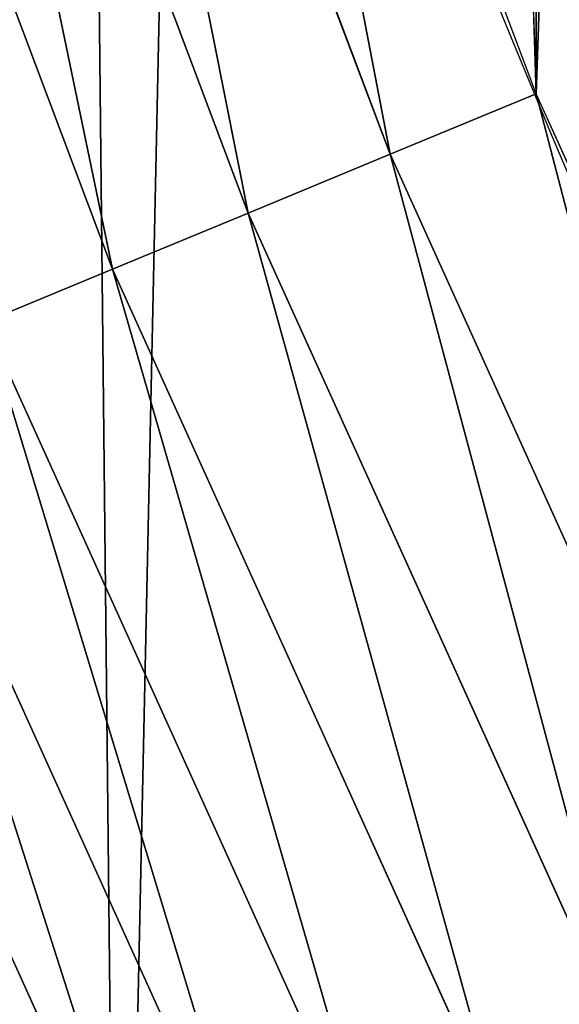
# Model space of a CAD drawing. Extents: x -13 to 1784, y -10 to 639.
# Drawn here: x 26 to 34, y 137 to 152 of the extents above; entities that cross this region are included whole.
import ezdxf

# ---------------------------------------------------------------- set-up
doc = ezdxf.new("R2010")
doc.units = 0
doc.header["$LTSCALE"] = 25.4
doc.layers.get('0').update_dxf_attribs({"color": 13, "linetype": 'CONTINUOUS'})

msp = doc.modelspace()

# ---------------------------------------------------------------- linework, layer by layer
at = {"color": 0}
for p, q in [((31.34582297242861, 150.2949820600024, 459.6180095148613), (26.39149735729161, 163.4583094566712, 459.6180095148613)), ((31.34582297242861, 150.2949820600024, 459.6180095148613), (26.39149735729161, 163.4583094566712, 459.6180095148613)), ((24.177030188222, 162.7065991450166, 458.9347795960336), (29.18526135421221, 149.400048135393, 458.9347795960336)), ((24.177030188222, 162.7065991450166, 458.9347795960336), (29.18526135421221, 149.400048135393, 458.9347795960336)), ((22.06226868635327, 161.9887343467265, 457.9612932452021), (27.12197832322293, 148.5454083209425, 457.9612932452021)), ((22.06226868635327, 161.9887343467265, 457.9612932452021), (27.12197832322293, 148.5454083209425, 457.9612932452021)), ((31.34582297242861, 150.2949820600024, 459.6180095148613), (33.56893189455023, 151.2158239261783, 459.9999999999999)), ((31.34582297242861, 150.2949820600024, 459.6180095148613), (33.56893189455023, 151.2158239261783, 459.9999999999999)), ((29.18526135421221, 149.400048135393, 458.9347795960336), (31.34582297242861, 150.2949820600024, 459.6180095148613)), ((29.18526135421221, 149.400048135393, 458.9347795960336), (31.34582297242861, 150.2949820600024, 459.6180095148613)), ((37.15046379892493, 137.483866756186, 459.6180095148613), (31.34582297242861, 150.2949820600024, 459.6180095148613)), ((37.15046379892493, 137.483866756186, 459.6180095148613), (31.34582297242861, 150.2949820600024, 459.6180095148613)), ((27.12197832322293, 148.5454083209425, 457.9612932452021), (29.18526135421221, 149.400048135393, 458.9347795960336)), ((27.12197832322293, 148.5454083209425, 457.9612932452021), (29.18526135421221, 149.400048135393, 458.9347795960336)), ((29.18526135421221, 149.400048135393, 458.9347795960336), (35.05305958810355, 136.4495414630804, 458.9347795960336)), ((29.18526135421221, 149.400048135393, 458.9347795960336), (35.05305958810355, 136.4495414630804, 458.9347795960336)), ((25.18914139801416, 147.7448010526643, 456.7131993704971), (27.12197832322293, 148.5454083209425, 457.9612932452021)), ((25.18914139801416, 147.7448010526643, 456.7131993704971), (27.12197832322293, 148.5454083209425, 457.9612932452021)), ((27.12197832322293, 148.5454083209425, 457.9612932452021), (33.05009032269341, 135.461786331362, 457.9612932452021)), ((27.12197832322293, 148.5454083209425, 457.9612932452021), (33.05009032269341, 135.461786331362, 457.9612932452021)), ((25.18914139801416, 147.7448010526643, 456.7131993704971), (31.17375397033928, 134.5364796415014, 456.7131993704971)), ((25.18914139801416, 147.7448010526643, 456.7131993704971), (31.17375397033928, 134.5364796415014, 456.7131993704971)), ((23.41782116057257, 147.011096187009, 455.2105612284469), (29.45421285963954, 133.6884958078873, 455.2105612284469)), ((23.41782116057257, 147.011096187009, 455.2105612284469), (29.45421285963954, 133.6884958078873, 455.2105612284469)), ((21.83649179303173, 146.3560881163945, 453.4775339047579), (27.91910881714858, 132.9314662708503, 453.4775339047579)), ((21.83649179303173, 146.3560881163945, 453.4775339047579), (27.91910881714858, 132.9314662708503, 453.4775339047579))]:
    msp.add_line(p, q, dxfattribs=at)
at = {"color": 154}
msp.add_arc((229.9176880057488, 232.5461416625299), 229.9083898386199, 120.0000000000004, 299.9999999999993, dxfattribs=at)
msp.add_arc((229.9176880057488, 232.5461416625299), 229.9083898386199, 120.0000000000004, 299.9999999999993, dxfattribs=at)
msp.add_arc((229.9176880057488, 232.5461416625299), 229.9083898386199, 120.0000000000004, 299.9999999999993, dxfattribs=at)
msp.add_arc((229.9176880057488, 232.5461416625299), 229.9083898386199, 120.0000000000004, 299.9999999999993, dxfattribs=at)
msp.add_arc((229.9176880057488, 232.5461416625299), 229.9083898386199, 120.0000000000004, 299.9999999999993, dxfattribs=at)
msp.add_arc((229.9176880057488, 232.5461416625299), 229.9083898386199, 120.0000000000004, 299.9999999999993, dxfattribs=at)
msp.add_arc((229.9176880057488, 232.5461416625299), 229.9083898386199, 120.0000000000004, 299.9999999999993, dxfattribs=at)
msp.add_arc((229.9176880057488, 232.5461416625299), 229.9083898386199, 120.0000000000004, 299.9999999999993, dxfattribs=at)
msp.add_arc((229.9176880057488, 232.5461416625299), 229.9083898386199, 120.0000000000004, 299.9999999999993, dxfattribs=at)
msp.add_arc((229.9176880057488, 232.5461416625299), 229.9083898386199, 120.0000000000004, 299.9999999999993, dxfattribs=at)
msp.add_arc((229.9176880057488, 232.5461416625299), 229.9083898386199, 120.0000000000004, 299.9999999999993, dxfattribs=at)
msp.add_arc((229.9176880057488, 232.5461416625299), 229.9083898386199, 120.0000000000004, 299.9999999999993, dxfattribs=at)
msp.add_arc((229.9176880057488, 232.5461416625299), 229.9083898386199, 120.0000000000004, 299.9999999999993, dxfattribs=at)
msp.add_arc((229.9176880057488, 232.5461416625299), 229.9083898386199, 120.0000000000004, 299.9999999999993, dxfattribs=at)
msp.add_arc((229.9176880057488, 232.5461416625299), 229.9083898386199, 120.0000000000004, 299.9999999999993, dxfattribs=at)
msp.add_arc((229.9176880057488, 232.5461416625299), 229.9083898386199, 120.0000000000004, 299.9999999999993, dxfattribs=at)
msp.add_arc((229.9176880057488, 232.5461416625299), 229.9083898386199, 120.0000000000004, 299.9999999999993, dxfattribs=at)
msp.add_arc((229.9176880057488, 232.5461416625299), 229.9083898386199, 120.0000000000004, 299.9999999999993, dxfattribs=at)
msp.add_arc((229.9176880057488, 232.5461416625299), 229.9083898386199, 120.0000000000004, 299.9999999999993, dxfattribs=at)
msp.add_arc((229.9176880057488, 232.5461416625299), 229.9083898386199, 120.0000000000004, 299.9999999999993, dxfattribs=at)
msp.add_arc((229.9176880057488, 232.5461416625299), 229.9083898386199, 120.0000000000004, 299.9999999999993, dxfattribs=at)
msp.add_arc((229.9176880057488, 232.5461416625299), 229.9083898386199, 120.0000000000004, 299.9999999999993, dxfattribs=at)
msp.add_arc((229.9176880057488, 232.5461416625299), 229.9083898386199, 120.0000000000004, 299.9999999999993, dxfattribs=at)
msp.add_arc((229.9176880057488, 232.5461416625299), 229.9083898386199, 120.0000000000004, 299.9999999999993, dxfattribs=at)
msp.add_arc((229.9176880057488, 232.5461416625299), 229.9083898386199, 120.0000000000004, 299.9999999999993, dxfattribs=at)
msp.add_arc((229.9176880057488, 232.5461416625299), 229.9083898386199, 120.0000000000004, 299.9999999999993, dxfattribs=at)
msp.add_arc((229.9176880057488, 232.5461416625299), 229.9083898386199, 120.0000000000004, 299.9999999999993, dxfattribs=at)
msp.add_arc((229.9176880057488, 232.5461416625299), 229.9083898386199, 120.0000000000004, 299.9999999999993, dxfattribs=at)
msp.add_arc((229.9176880057488, 232.5461416625299), 229.9083898386199, 120.0000000000004, 299.9999999999993, dxfattribs=at)
msp.add_arc((229.9176880057488, 232.5461416625299), 229.9083898386199, 120.0000000000004, 299.9999999999993, dxfattribs=at)
msp.add_arc((229.9176880057488, 232.5461416625299), 229.9083898386199, 120.0000000000004, 299.9999999999993, dxfattribs=at)
msp.add_arc((229.9176880057488, 232.5461416625299), 229.9083898386199, 120.0000000000004, 299.9999999999993, dxfattribs=at)
msp.add_arc((229.9176880057488, 232.5461416625299), 229.9083898386199, 120.0000000000004, 299.9999999999993, dxfattribs=at)
msp.add_arc((229.9176880057488, 232.5461416625299), 229.9083898386199, 120.0000000000004, 299.9999999999993, dxfattribs=at)
msp.add_arc((229.9176880057488, 232.5461416625299), 229.9083898386199, 120.0000000000004, 299.9999999999993, dxfattribs=at)
msp.add_arc((229.9176880057488, 232.5461416625299), 229.9083898386199, 120.0000000000004, 299.9999999999993, dxfattribs=at)
msp.add_arc((229.9176880057488, 232.5461416625299), 229.9083898386199, 120.0000000000004, 299.9999999999993, dxfattribs=at)
msp.add_arc((229.9176880057488, 232.5461416625299), 229.9083898386199, 120.0000000000004, 299.9999999999993, dxfattribs=at)
msp.add_arc((229.9176880057488, 232.5461416625299), 229.9083898386199, 120.0000000000004, 299.9999999999993, dxfattribs=at)
msp.add_arc((229.9176880057488, 232.5461416625299), 229.9083898386199, 120.0000000000004, 299.9999999999993, dxfattribs=at)
msp.add_arc((229.9176880057488, 232.5461416625299), 229.9083898386199, 120.0000000000004, 299.9999999999993, dxfattribs=at)
msp.add_arc((229.9176880057488, 232.5461416625299), 229.9083898386199, 120.0000000000004, 299.9999999999993, dxfattribs=at)
msp.add_arc((229.9176880057488, 232.5461416625299), 229.9083898386199, 120.0000000000004, 299.9999999999993, dxfattribs=at)
msp.add_arc((229.9176880057488, 232.5461416625299), 229.9083898386199, 120.0000000000004, 299.9999999999993, dxfattribs=at)
msp.add_arc((229.9176880057488, 232.5461416625299), 229.9083898386199, 120.0000000000004, 299.9999999999993, dxfattribs=at)
msp.add_arc((229.9176880057488, 232.5461416625299), 229.9083898386199, 120.0000000000004, 299.9999999999993, dxfattribs=at)
msp.add_arc((229.9176880057488, 232.5461416625299), 229.9083898386199, 120.0000000000004, 299.9999999999993, dxfattribs=at)
msp.add_arc((229.9176880057488, 232.5461416625299), 229.9083898386199, 120.0000000000004, 299.9999999999993, dxfattribs=at)
msp.add_arc((229.9176880057488, 232.5461416625299), 229.9083898386199, 120.0000000000004, 299.9999999999993, dxfattribs=at)
at = {"color": 0}
msp.add_arc((229.9176880057488, 232.5461416625299), 229.9083898386199, 120.0000000000004, 299.9999999999993, dxfattribs=at)
at = {"color": 9, "extrusion": (0, 0, -1)}
msp.add_arc((-229.9176880057488, 232.5461416625299, -459.9999999999999), 212.5263621518811, 240.0000000000007, 59.99999999999962, dxfattribs=at)
msp.add_arc((-229.9176880057488, 232.5461416625299, -459.9999999999999), 212.5263621518811, 240.0000000000007, 59.99999999999962, dxfattribs=at)
msp.add_arc((-229.9176880057488, 232.5461416625299, -459.9999999999999), 212.5263621518811, 240.0000000000007, 59.99999999999962, dxfattribs=at)
msp.add_arc((-229.9176880057488, 232.5461416625299, -459.9999999999999), 212.5263621518811, 240.0000000000007, 59.99999999999962, dxfattribs=at)
msp.add_arc((-229.9176880057488, 232.5461416625299, -459.9999999999999), 212.5263621518811, 240.0000000000007, 59.99999999999962, dxfattribs=at)
msp.add_arc((-229.9176880057488, 232.5461416625299, -459.9999999999999), 212.5263621518811, 240.0000000000007, 59.99999999999962, dxfattribs=at)
msp.add_arc((-229.9176880057488, 232.5461416625299, -459.9999999999999), 212.5263621518811, 240.0000000000007, 59.99999999999962, dxfattribs=at)
msp.add_arc((-229.9176880057488, 232.5461416625299, -459.9999999999999), 212.5263621518811, 240.0000000000007, 59.99999999999962, dxfattribs=at)
msp.add_arc((-229.9176880057488, 232.5461416625299, -459.9999999999999), 212.5263621518811, 240.0000000000007, 59.99999999999962, dxfattribs=at)
msp.add_arc((-229.9176880057488, 232.5461416625299, -459.9999999999999), 212.5263621518811, 240.0000000000007, 59.99999999999962, dxfattribs=at)
msp.add_arc((-229.9176880057488, 232.5461416625299, -459.9999999999999), 212.5263621518811, 240.0000000000007, 59.99999999999962, dxfattribs=at)
msp.add_arc((-229.9176880057488, 232.5461416625299, -459.9999999999999), 212.5263621518811, 240.0000000000007, 59.99999999999962, dxfattribs=at)
msp.add_arc((-229.9176880057488, 232.5461416625299, -459.9999999999999), 212.5263621518811, 240.0000000000007, 59.99999999999962, dxfattribs=at)
msp.add_arc((-229.9176880057488, 232.5461416625299, -459.9999999999999), 212.5263621518811, 240.0000000000007, 59.99999999999962, dxfattribs=at)
msp.add_arc((-229.9176880057488, 232.5461416625299, -459.9999999999999), 212.5263621518811, 240.0000000000007, 59.99999999999962, dxfattribs=at)
msp.add_arc((-229.9176880057488, 232.5461416625299, -459.9999999999999), 212.5263621518811, 240.0000000000007, 59.99999999999962, dxfattribs=at)
msp.add_arc((-229.9176880057488, 232.5461416625299, -459.9999999999999), 212.5263621518811, 240.0000000000007, 59.99999999999962, dxfattribs=at)
msp.add_arc((-229.9176880057488, 232.5461416625299, -459.9999999999999), 212.5263621518811, 240.0000000000007, 59.99999999999962, dxfattribs=at)
msp.add_arc((-229.9176880057488, 232.5461416625299, -459.9999999999999), 212.5263621518811, 240.0000000000007, 59.99999999999962, dxfattribs=at)
msp.add_arc((-229.9176880057488, 232.5461416625299, -459.9999999999999), 212.5263621518811, 240.0000000000007, 59.99999999999962, dxfattribs=at)
msp.add_arc((-229.9176880057488, 232.5461416625299, -459.9999999999999), 212.5263621518811, 240.0000000000007, 59.99999999999962, dxfattribs=at)
msp.add_arc((-229.9176880057488, 232.5461416625299, -459.9999999999999), 212.5263621518811, 240.0000000000007, 59.99999999999962, dxfattribs=at)
msp.add_arc((-229.9176880057488, 232.5461416625299, -459.9999999999999), 212.5263621518811, 240.0000000000007, 59.99999999999962, dxfattribs=at)
msp.add_arc((-229.9176880057488, 232.5461416625299, -459.9999999999999), 212.5263621518811, 240.0000000000007, 59.99999999999962, dxfattribs=at)
msp.add_arc((-229.9176880057488, 232.5461416625299, -459.9999999999999), 212.5263621518811, 240.0000000000007, 59.99999999999962, dxfattribs=at)
msp.add_arc((-229.9176880057488, 232.5461416625299, -459.9999999999999), 212.5263621518811, 240.0000000000007, 59.99999999999962, dxfattribs=at)
msp.add_arc((-229.9176880057488, 232.5461416625299, -459.9999999999999), 212.5263621518811, 240.0000000000007, 59.99999999999962, dxfattribs=at)
msp.add_arc((-229.9176880057488, 232.5461416625299, -459.9999999999999), 212.5263621518811, 240.0000000000007, 59.99999999999962, dxfattribs=at)
msp.add_arc((-229.9176880057488, 232.5461416625299, -459.9999999999999), 212.5263621518811, 240.0000000000007, 59.99999999999962, dxfattribs=at)
msp.add_arc((-229.9176880057488, 232.5461416625299, -459.9999999999999), 212.5263621518811, 240.0000000000007, 59.99999999999962, dxfattribs=at)
msp.add_arc((-229.9176880057488, 232.5461416625299, -459.9999999999999), 212.5263621518811, 240.0000000000007, 59.99999999999962, dxfattribs=at)
msp.add_arc((-229.9176880057488, 232.5461416625299, -459.9999999999999), 212.5263621518811, 240.0000000000007, 59.99999999999962, dxfattribs=at)
msp.add_arc((-229.9176880057488, 232.5461416625299, -459.9999999999999), 212.5263621518811, 240.0000000000007, 59.99999999999962, dxfattribs=at)
msp.add_arc((-229.9176880057488, 232.5461416625299, -459.9999999999999), 212.5263621518811, 240.0000000000007, 59.99999999999962, dxfattribs=at)
msp.add_arc((-229.9176880057488, 232.5461416625299, -459.9999999999999), 212.5263621518811, 240.0000000000007, 59.99999999999962, dxfattribs=at)
msp.add_arc((-229.9176880057488, 232.5461416625299, -459.9999999999999), 212.5263621518811, 240.0000000000007, 59.99999999999962, dxfattribs=at)
msp.add_arc((-229.9176880057488, 232.5461416625299, -459.9999999999999), 212.5263621518811, 240.0000000000007, 59.99999999999962, dxfattribs=at)
msp.add_arc((-229.9176880057488, 232.5461416625299, -459.9999999999999), 212.5263621518811, 240.0000000000007, 59.99999999999962, dxfattribs=at)
msp.add_arc((-229.9176880057488, 232.5461416625299, -459.9999999999999), 212.5263621518811, 240.0000000000007, 59.99999999999962, dxfattribs=at)
msp.add_arc((-229.9176880057488, 232.5461416625299, -459.9999999999999), 212.5263621518811, 240.0000000000007, 59.99999999999962, dxfattribs=at)
msp.add_arc((-229.9176880057488, 232.5461416625299, -459.9999999999999), 212.5263621518811, 240.0000000000007, 59.99999999999962, dxfattribs=at)
msp.add_arc((-229.9176880057488, 232.5461416625299, -459.9999999999999), 212.5263621518811, 240.0000000000007, 59.99999999999962, dxfattribs=at)
msp.add_arc((-229.9176880057488, 232.5461416625299, -459.9999999999999), 212.5263621518811, 240.0000000000007, 59.99999999999962, dxfattribs=at)
msp.add_arc((-229.9176880057488, 232.5461416625299, -459.9999999999999), 212.5263621518811, 240.0000000000007, 59.99999999999962, dxfattribs=at)
msp.add_arc((-229.9176880057488, 232.5461416625299, -459.9999999999999), 212.5263621518811, 240.0000000000007, 59.99999999999962, dxfattribs=at)
msp.add_arc((-229.9176880057488, 232.5461416625299, -459.9999999999999), 212.5263621518811, 240.0000000000007, 59.99999999999962, dxfattribs=at)
msp.add_arc((-229.9176880057488, 232.5461416625299, -459.9999999999999), 212.5263621518811, 240.0000000000007, 59.99999999999962, dxfattribs=at)
msp.add_arc((-229.9176880057488, 232.5461416625299, -459.9999999999999), 212.5263621518811, 240.0000000000007, 59.99999999999962, dxfattribs=at)
at = {"color": 0, "extrusion": (0, 0, -1)}
msp.add_arc((-229.9176880057488, 232.5461416625299, -459.9999999999999), 212.5263621518811, 240.0000000000007, 59.99999999999962, dxfattribs=at)

# ---------------------------------------------------------------- meshes
at = {"color": 0}
mesh = msp.add_polyface(dxfattribs=at)
corners = [(0.8488458929074909, 252.1760497435496), (0.2192809906519073, 222.7222151098075), (0.06179986763405623, 237.4592268871993), (1.32064213824724, 208.0255719538462), (2.577184925537471, 266.812209096993), (3.361357581227082, 193.4296890784639), (5.239714849707661, 281.3075618292995), (6.333041582099588, 178.9945440972019), (8.825494758851221, 295.6025434268493), (10.22348285388413, 164.7794541171179), (13.31978991417304, 309.6384127439935), (15.01669473889772, 150.8428319920668), (18.70413229285487, 323.3574933830238), (20.692980901363, 137.2419462917563), (24.95639647712783, 336.7034106988604), (27.22901626387898, 124.0326859729101), (32.05089057235108, 349.6213234545629), (34.59794285516558, 111.2693307195562), (39.95846178052314, 362.0581491757342), (42.76948017522891, 99.00432789616114), (48.6466161953804, 373.9627822777953), (51.71004962443507, 87.28807703016128), (58.07965232683006, 385.2863040697941), (61.38291248516573, 76.16872270949291), (68.2188078060273, 395.982183771799), (71.74832088910803, 65.69195674615376), (79.02241866826616, 406.0064697198561), (82.76368114975651, 55.90083041874635), (90.4460905591455, 415.3179699728017), (94.38372878900955, 46.83557756554028), (102.442881160499, 423.8784215787867), (106.5607145386283, 38.53344925499974), (114.9634930864375, 431.65264780595), (119.2446005522118, 31.02856071315376), (118.0853214039115, 433.6328301103885), (120.1946856611339, 434.8317445993059), (132.3832660214436, 24.3517511368142), (149.7899135378131, 451.3325429351501), (145.9227213516766, 18.53045696870157), (159.8073300167555, 13.58859915521615), (179.4616278111397, 467.0434334784576), (173.9800371814358, 9.54648485013873), (188.3826041519429, 6.420723968180019), (209.4666534483531, 482.1079993896208), (202.9558476912519, 4.224160931277498), (217.6398832157104, 2.965821888110969), (239.7909139622436, 496.5191733135868), (232.3743708736301, 2.650877623721396), (247.0987634946906, 3.280622311646951), (270.420183100514, 510.2701944260884), (261.7525553912386, 4.85246819588493), (276.2755309891408, 7.359956224536876), (301.3400915198356, 523.3546116054036), (290.6080122664965, 10.79278259143923), (304.6911039834322, 15.13684107671099), (332.5361335270399, 535.766286458809), (318.466935695269, 20.3742810122384), (331.8788995545952, 26.48358063389918), (344.8718829250558, 33.43963551910766), (363.9936738842715, 547.4993962023393), (347.2104516793928, 34.78592925938375), (350.2803925024901, 36.54162654008128), (351.9860419645989, 37.51047738755258), (475.2452301043863, 97.4691432717601), (395.6979546750258, 558.5484363924489), (427.6341022274983, 568.9082235084165), (459.787134092496, 578.573897384039), (492.1419660722088, 587.5409234878052), (610.4196389497, 142.9810795272781), (524.6834192968203, 595.8050950501631), (557.3962273454348, 603.362535037091), (590.2650434081688, 610.2096979689437), (623.2744474859098, 616.3433715838039), (750.3365148953612, 170.4516870643093), (656.4089536244243, 621.7606783444509), (689.6530171793448, 626.4590767883252), (722.9910421088435, 630.4363627198077), (756.4073882902799, 633.6906702443387), (892.6420163709363, 179.4244627012097), (789.8863788575197, 636.2204726437378), (823.4123075556274, 638.0245830924384), (856.9694461091931, 639.1021552143136), (890.5420516011151, 639.4526834797172), (924.1143738581662, 639.0760034426278), (1034.901256791653, 169.745879759098), (957.6706628399717, 637.9722918178511), (991.1951760280027, 636.142066398041), (1024.672185810924, 633.5861858108692), (1058.085986863042, 630.3058491161371), (1174.680141112195, 141.5815414755305), (1091.420903512266, 626.3025952432941), (1124.661297094158, 621.5783022694629), (1157.791573288574, 616.13518653833), (1190.796189435639, 609.9758016204318), (1309.627121243381, 95.39962183287952), (1223.659661827274, 603.1030371151119), (1256.366572971288, 595.5201172949786), (1288.901578824265, 587.2305995932036), (1321.249415990027, 578.2383729346423), (1432.566397871389, 34.84058404494648), (1353.394908880266, 568.5476559113669), (1385.322976834002, 558.1629948035938), (1417.018641192459, 547.0892614468299), (1448.467032326194, 535.3316509463087), (1437.371728466465, 32.06907164514429), (1438.770750956428, 31.25530191119406), (1451.729744729603, 24.25071329064599), (1479.653396610861, 522.8956792397961), (1465.110898394015, 18.09080193043463), (1478.85922591901, 12.80088022763589), (1492.918232477781, 8.402685605211214), (1510.563103348842, 509.7871805098184), (1507.23014659673, 4.914291188273588), (1521.736157550847, 2.350031537741185), (1541.181651632936, 496.0123044466752), (1536.376657029588, 0.7204437465497278), (1551.091484080224, 0.03222414047830852), (1571.494677149392, 481.5775133633325), (1565.820172322079, 0.2882007615113054), (1580.502198415876, 1.48732174680614), (1601.487958916668, 466.4895791637558), (1595.077230767108, 3.624659651023478), (1609.485377441512, 6.691431694257247), (1631.145117568283, 450.7568047390723), (1623.667432273863, 10.67503585236128), (1637.565118158815, 15.55910264136964), (1660.092639962408, 434.5832602907832), (1651.121326524023, 21.32356238321704), (1664.280352001515, 27.94472767635186), (1670.158611787466, 428.3598596551847), (1676.988121333001, 35.39539073234869), (1682.642194384293, 420.5393771314217), (1689.192415568492, 43.64493517854856), (1694.599068086163, 411.9351367446214), (1700.843084645163, 52.6594618673001), (1705.980099534291, 402.5824951641378), (1711.892253464714, 62.40192817482939), (1716.738521629234, 392.5198844003595), (1722.294518622429, 72.8323002173262), (1726.830125706932, 381.7886538793388), (1732.007134979493, 83.90771735876035), (1736.213443201586, 370.4329005291281), (1740.990191311946, 95.58266833442818), (1744.849916048892, 358.4992875760447), (1749.20677431446, 107.8091782665012), (1752.704055129408, 346.0368527954653), (1756.623120285026, 120.5370058030906), (1759.743586100943, 333.0968070050864), (1763.208753867249, 133.7138495707381), (1765.939582020758, 319.7323236286921), (1768.936613280124, 147.2855630919782), (1771.266582212583, 305.9983201951492), (1773.783161520705, 161.1963772848288), (1775.702696889992, 291.9512326704998), (1777.728483082686, 175.3891296299114), (1779.229697106231, 277.648783550474), (1780.756365793505, 189.8054990635038), (1781.833089660877, 263.1497446663715), (1782.85436743362, 204.3862456313018), (1783.502176655489, 248.5136956790015), (1784.013866864275, 219.0714539180984), (1784.230099453595, 233.8007792530756)]
mesh.append_faces([[corners[k] for k in face] for face in [(0, 1, 2), (160, 159, 161)]], dxfattribs={"vtx0": -1, "color": 0})
mesh.append_faces([[corners[k] for k in face] for face in [(1, 0, 3), (3, 4, 5), (5, 6, 7), (7, 8, 9), (9, 10, 11), (11, 12, 13), (13, 14, 15), (15, 16, 17), (17, 18, 19), (19, 20, 21), (21, 22, 23), (23, 24, 25), (25, 26, 27), (27, 28, 29), (29, 30, 31), (31, 32, 33), (33, 35, 36), (36, 37, 38), (38, 37, 39), (39, 40, 41), (41, 40, 42), (42, 43, 44), (44, 43, 45), (45, 46, 47), (47, 46, 48), (48, 49, 50), (50, 49, 51), (51, 52, 53), (53, 52, 54), (54, 55, 56), (56, 55, 57), (57, 55, 58), (58, 59, 60), (60, 59, 61), (61, 59, 62), (62, 59, 63), (63, 67, 68), (68, 72, 73), (73, 77, 78), (78, 83, 84), (84, 88, 89), (89, 93, 94), (94, 98, 99), (99, 103, 104), (104, 103, 105), (105, 103, 106), (106, 107, 108), (108, 107, 109), (109, 107, 110), (110, 111, 112), (112, 111, 113), (113, 114, 115), (115, 114, 116), (116, 117, 118), (118, 117, 119), (119, 120, 121), (121, 120, 122), (122, 123, 124), (124, 123, 125), (125, 126, 127), (127, 126, 128), (128, 129, 130), (130, 131, 132), (132, 133, 134), (134, 135, 136), (136, 137, 138), (138, 139, 140), (140, 141, 142), (142, 143, 144), (144, 145, 146), (146, 147, 148), (148, 149, 150), (150, 151, 152), (152, 153, 154), (154, 155, 156), (156, 157, 158), (158, 159, 160)]], dxfattribs={"vtx0": -1, "vtx1": -1, "color": 0})
mesh.append_faces([[corners[k] for k in face] for face in [(3, 0, 4), (5, 4, 6), (7, 6, 8), (9, 8, 10), (11, 10, 12), (13, 12, 14), (15, 14, 16), (17, 16, 18), (19, 18, 20), (21, 20, 22), (23, 22, 24), (25, 24, 26), (27, 26, 28), (29, 28, 30), (31, 30, 32), (33, 32, 34), (33, 34, 35), (36, 35, 37), (39, 37, 40), (42, 40, 43), (45, 43, 46), (48, 46, 49), (51, 49, 52), (54, 52, 55), (58, 55, 59), (63, 59, 64), (63, 64, 65), (63, 65, 66), (63, 66, 67), (68, 67, 69), (68, 69, 70), (68, 70, 71), (68, 71, 72), (73, 72, 74), (73, 74, 75), (73, 75, 76), (73, 76, 77), (78, 77, 79), (78, 79, 80), (78, 80, 81), (78, 81, 82), (78, 82, 83), (84, 83, 85), (84, 85, 86), (84, 86, 87), (84, 87, 88), (89, 88, 90), (89, 90, 91), (89, 91, 92), (89, 92, 93), (94, 93, 95), (94, 95, 96), (94, 96, 97), (94, 97, 98), (99, 98, 100), (99, 100, 101), (99, 101, 102), (99, 102, 103), (106, 103, 107), (110, 107, 111), (113, 111, 114), (116, 114, 117), (119, 117, 120), (122, 120, 123), (125, 123, 126), (128, 126, 129), (130, 129, 131), (132, 131, 133), (134, 133, 135), (136, 135, 137), (138, 137, 139), (140, 139, 141), (142, 141, 143), (144, 143, 145), (146, 145, 147), (148, 147, 149), (150, 149, 151), (152, 151, 153), (154, 153, 155), (156, 155, 157), (158, 157, 159)]], dxfattribs={"vtx0": -1, "vtx2": -1, "color": 0})
mesh = msp.add_polyface(dxfattribs=at)
corners = [(17.84636110905719, 246.4460307911619, 459.9999999999999), (17.84636110905142, 218.6462525338946, 459.9999999999999), (17.39132585387192, 232.5461416625238, 459.9999999999999), (19.20951834380103, 204.8058848644644, 459.9999999999999), (19.20951834379525, 260.2863984605935, 459.9999999999999), (21.47496030953845, 274.0079780916522, 459.9999999999999), (21.474960309537, 191.0843052333986, 459.9999999999999), (24.63298603597989, 177.5402715512669, 459.9999999999999), (24.63298603597556, 287.5520117737914, 459.9999999999999), (28.67007237213942, 300.8605018754539, 459.9999999999999), (28.67007237213508, 164.2317814496001, 459.9999999999999), (33.56893189455023, 151.2158239261783, 459.9999999999999), (33.56893189454445, 313.8764593988743, 459.9999999999999), (39.30858693461424, 326.5441480156951, 459.9999999999999), (39.30858693462146, 138.5481353093672, 459.9999999999999), (45.86445940832856, 338.8093227384669, 459.9999999999999), (45.86445940833722, 126.2829605865853, 459.9999999999999), (53.2084760632488, 350.619462206061, 459.9999999999999), (53.20847606325458, 114.4728211190024, 459.9999999999999), (61.30918869260378, 361.9239935881344, 459.9999999999999), (55.45765198769422, 111.3340997515123, 459.9999999999999), (61.30918869260956, 103.168289736929, 459.9999999999999), (70.13190880126533, 372.6745091458112, 459.9999999999999), (70.13190880126677, 92.41777417924497, 459.9999999999999), (79.63885614724394, 382.8249735210312, 459.9999999999999), (79.63885614724828, 82.26730980402574, 459.9999999999999), (89.7893205224668, 392.3319208670026, 459.9999999999999), (89.78932052246246, 72.76036245805182, 459.9999999999999), (100.5398360801451, 63.93764234938991, 459.9999999999999), (100.5398360801407, 401.1546409756692, 459.9999999999999), (111.8443674622166, 409.2553536050198, 459.9999999999999), (111.8443674622224, 55.83692972003529, 459.9999999999999), (123.6506899652186, 416.6059814365481, 459.9999999999999), (123.6545069298133, 48.49291306510602, 459.9999999999999), (127.0011074850494, 418.7068516913898, 459.9999999999999), (135.9196816525793, 41.93704059140614, 459.9999999999999), (128.721677520954, 419.6847844207326, 459.9999999999999), (158.090067331393, 436.059109353449, 459.9999999999999), (148.5873702694005, 36.1973855513266, 459.9999999999999), (161.6033277928219, 31.29852602892482, 459.9999999999999), (187.4290378052158, 451.59381521916, 459.9999999999999), (174.9118178944891, 27.26143969276421, 459.9999999999999), (188.4558515766258, 24.10341396631807, 459.9999999999999), (217.0975818309323, 466.489444450329, 459.9999999999999), (202.1774312076852, 21.83797200057849, 459.9999999999999), (216.01779887711, 20.47481476583718, 459.9999999999999), (229.9176880057517, 20.01977951064902, 459.9999999999999), (247.0817807775175, 480.7390089464556, 459.9999999999999), (243.8175771343805, 20.47481476583862, 459.9999999999999), (257.6579448038169, 21.83797200057668, 459.9999999999999), (277.3675679283549, 494.3358237003393, 459.9999999999999), (271.3795244348747, 24.1034139663206, 459.9999999999999), (284.9235581170115, 27.26143969276529, 459.9999999999999), (307.9407350804588, 507.2735099342693, 459.9999999999999), (298.2320482186786, 31.2985260289259, 459.9999999999999), (311.2480057420972, 36.19738555132479, 459.9999999999999), (338.7869392100394, 519.545998092534, 459.9999999999999), (323.915694358914, 41.93704059140289, 459.9999999999999), (336.1808690816873, 48.49291306510746, 459.9999999999999), (338.5596368039448, 49.86236469084268, 459.9999999999999), (341.6732018989812, 51.64301066600346, 459.9999999999999), (369.8917092013572, 531.1475306888833, 459.9999999999999), (343.8834960207423, 52.89851209264519, 459.9999999999999), (468.6432712216563, 113.587129225, 459.9999999999999), (401.2404526357725, 542.0726650075686, 459.9999999999999), (432.8184626374382, 552.3162756567756, 459.9999999999999), (464.6109247729711, 561.873556973057, 459.9999999999999), (496.6029240013997, 570.7400252759318, 459.9999999999999), (605.9529329882465, 159.8179848060968, 459.9999999999999), (528.7794516714064, 578.9115209712994, 459.9999999999999), (561.1254125624155, 586.384210502874, 459.9999999999999), (593.6256319663534, 593.1545881506418, 459.9999999999999), (626.2648628066828, 599.2194776755538, 459.9999999999999), (748.1056793574244, 187.7275724053468, 459.9999999999999), (659.0277927913713, 604.576033809594, 459.9999999999999), (691.8990515964123, 609.2217435906092, 459.9999999999999), (724.8632180767222, 613.1544275412161, 459.9999999999999), (757.9048275007415, 616.3722406913248, 459.9999999999999), (892.6852214710738, 196.8437329165003, 459.9999999999999), (791.0083788054492, 618.873673443638, 459.9999999999999), (824.1583418686042, 620.6575522818597, 459.9999999999999), (857.3391647944369, 621.7230403212728, 459.9999999999999), (890.5352812096701, 622.0696377013288, 459.9999999999999), (923.7311175662783, 621.6971818201339, 459.9999999999999), (1037.217763278624, 187.0104863057242, 459.9999999999999), (956.9111004475963, 620.6058474107821, 459.9999999999999), (990.0596638744527, 618.7961464593103, 459.9999999999999), (1023.161256607705, 616.2689279645879, 459.9999999999999), (1056.200349443928, 613.0253775399515, 459.9999999999999), (1179.230312917751, 158.3960821488263, 459.9999999999999), (1089.161442500767, 609.0670168570244, 459.9999999999999), (1122.0290724885, 604.3957029318456, 459.9999999999999), (1154.787819964422, 599.0136272536337, 459.9999999999999), (1187.422316566768, 592.9233147567386, 459.9999999999999), (1316.30895344238, 111.4846599348714, 459.9999999999999), (1219.917252224469, 586.1276226360314, 459.9999999999999), (1252.257382339802, 578.6297390065613, 459.9999999999999), (1284.427534940128, 570.4331814078236, 459.9999999999999), (1316.412617795672, 561.5417951535877, 459.9999999999999), (1440.75780168931, 50.18201760312363, 459.9999999999999), (1348.197625499829, 551.9597515278966, 459.9999999999999), (1379.767646508793, 541.691545828183, 459.9999999999999), (1411.107870137094, 530.7419952563387, 459.9999999999999), (1442.20359350591, 519.116236658776, 459.9999999999999), (1446.083767455644, 47.11022475344065, 459.9999999999999), (1473.040228440627, 506.819724116571, 459.9999999999999), (1447.521813153529, 46.27375046372079, 459.9999999999999), (1459.75447286596, 39.67231225241837, 459.9999999999999), (1472.392696231381, 33.88506245106054, 459.9999999999999), (1485.3823644371, 28.93678295176987, 459.9999999999999), (1503.603308314828, 493.8582263867045, 459.9999999999999), (1498.667853729643, 24.84866304704414, 459.9999999999999), (1512.19227360423, 21.6382086939276, 459.9999999999999), (1533.878494837029, 480.2378241957721, 459.9999999999999), (1525.897710418663, 19.31916755084068, 459.9999999999999), (1539.7254753884, 17.90147010798388, 459.9999999999999), (1563.851584777405, 465.9649073872302, 459.9999999999999), (1553.616355900959, 17.39118716345493, 459.9999999999999), (1567.510869073422, 17.79050382717059, 459.9999999999999), (1593.508516630997, 451.0461719237269, 459.9999999999999), (1581.349516467263, 19.09771016385474, 459.9999999999999), (1595.073038869788, 21.30720851530648, 459.9999999999999), (1622.83219906688, 435.4903027157485, 459.9999999999999), (1608.6226700512, 24.40953747036752, 459.9999999999999), (1621.940388410598, 28.39141238017644, 459.9999999999999), (1634.969165433402, 33.2357822450552, 459.9999999999999), (1651.284870838027, 419.5932409465994, 459.9999999999999), (1647.653209896184, 38.92190272953327, 459.9999999999999), (1659.93820677326, 45.42542499273243, 459.9999999999999), (1661.409408112832, 413.3446006725009, 459.9999999999999), (1671.771549821974, 52.7184999538937, 459.9999999999999), (1673.18226352291, 405.9540528532949, 459.9999999999999), (1683.102566850713, 60.76989754637549, 459.9999999999999), (1684.448610542831, 397.8124083680331, 459.9999999999999), (1693.882736704983, 69.54514044960929, 459.9999999999999), (1695.158346422555, 388.9513414184813, 459.9999999999999), (1704.065897042463, 79.00665172629489, 459.9999999999999), (1705.265610428839, 379.4087964536992, 459.9999999999999), (1713.60844200724, 89.11391573258095, 459.9999999999999), (1714.727121705518, 369.225636116214, 459.9999999999999), (1722.469508956791, 99.82365161229852, 459.9999999999999), (1723.502364608768, 358.4454662619496, 459.9999999999999), (1728.515816640441, 108.1904871670245, 459.9999999999999), (1731.553762201248, 347.1144492332128, 459.9999999999999), (1730.611153442049, 111.089998632223, 459.9999999999999), (1737.998511691412, 122.8647125647667, 459.9999999999999), (1738.846837162398, 335.2811061844957, 459.9999999999999), (1744.599949902719, 135.0973722771976, 459.9999999999999), (1745.350359425601, 322.996109307421, 459.9999999999999), (1750.38719970407, 147.7355956426229, 459.9999999999999), (1751.036479910076, 310.3120648446487, 459.9999999999999), (1755.335479203361, 160.7252638483369, 459.9999999999999), (1755.880849774965, 297.2832878218384, 459.9999999999999), (1759.42359910809, 174.0107531408813, 459.9999999999999), (1759.862724684764, 283.9655694624354, 459.9999999999999), (1762.634053461211, 187.5351730154709, 459.9999999999999), (1762.965053639827, 270.4159382810241, 459.9999999999999), (1764.953094604296, 201.2406098299003, 459.9999999999999), (1765.174551991277, 256.6924158785014, 459.9999999999999), (1766.370792047146, 215.0683747996345, 459.9999999999999), (1766.48175832796, 242.8537684846633, 459.9999999999999), (1766.881074991684, 228.9592553121938, 459.9999999999999)]
mesh.append_faces([[corners[k] for k in face] for face in [(0, 1, 2), (159, 160, 161)]], dxfattribs={"vtx0": -1, "color": 0})
mesh.append_faces([[corners[k] for k in face] for face in [(1, 0, 3), (3, 5, 6), (6, 5, 7), (7, 9, 10), (10, 9, 11), (11, 13, 14), (14, 15, 16), (16, 17, 18), (18, 19, 20), (20, 19, 21), (21, 22, 23), (23, 24, 25), (25, 26, 27), (27, 26, 28), (28, 30, 31), (31, 32, 33), (33, 34, 35), (35, 37, 38), (38, 37, 39), (39, 40, 41), (41, 40, 42), (42, 43, 44), (44, 43, 45), (45, 43, 46), (46, 47, 48), (48, 47, 49), (49, 50, 51), (51, 50, 52), (52, 53, 54), (54, 53, 55), (55, 56, 57), (57, 56, 58), (58, 56, 59), (59, 56, 60), (60, 61, 62), (62, 61, 63), (63, 67, 68), (68, 72, 73), (73, 77, 78), (78, 83, 84), (84, 88, 89), (89, 93, 94), (94, 98, 99), (99, 103, 104), (104, 105, 106), (106, 105, 107), (107, 105, 108), (108, 105, 109), (109, 110, 111), (111, 110, 112), (112, 113, 114), (114, 113, 115), (115, 116, 117), (117, 116, 118), (118, 119, 120), (120, 119, 121), (121, 122, 123), (123, 122, 124), (124, 122, 125), (125, 126, 127), (127, 126, 128), (128, 129, 130), (130, 131, 132), (132, 133, 134), (134, 135, 136), (136, 137, 138), (138, 139, 140), (140, 141, 142), (142, 143, 144), (144, 143, 145), (145, 146, 147), (147, 148, 149), (149, 150, 151), (151, 152, 153), (153, 154, 155), (155, 156, 157), (157, 158, 159)]], dxfattribs={"vtx0": -1, "vtx1": -1, "color": 0})
mesh.append_faces([[corners[k] for k in face] for face in [(3, 0, 4), (3, 4, 5), (7, 5, 8), (7, 8, 9), (11, 9, 12), (11, 12, 13), (14, 13, 15), (16, 15, 17), (18, 17, 19), (21, 19, 22), (23, 22, 24), (25, 24, 26), (28, 26, 29), (28, 29, 30), (31, 30, 32), (33, 32, 34), (35, 34, 36), (35, 36, 37), (39, 37, 40), (42, 40, 43), (46, 43, 47), (49, 47, 50), (52, 50, 53), (55, 53, 56), (60, 56, 61), (63, 61, 64), (63, 64, 65), (63, 65, 66), (63, 66, 67), (68, 67, 69), (68, 69, 70), (68, 70, 71), (68, 71, 72), (73, 72, 74), (73, 74, 75), (73, 75, 76), (73, 76, 77), (78, 77, 79), (78, 79, 80), (78, 80, 81), (78, 81, 82), (78, 82, 83), (84, 83, 85), (84, 85, 86), (84, 86, 87), (84, 87, 88), (89, 88, 90), (89, 90, 91), (89, 91, 92), (89, 92, 93), (94, 93, 95), (94, 95, 96), (94, 96, 97), (94, 97, 98), (99, 98, 100), (99, 100, 101), (99, 101, 102), (99, 102, 103), (104, 103, 105), (109, 105, 110), (112, 110, 113), (115, 113, 116), (118, 116, 119), (121, 119, 122), (125, 122, 126), (128, 126, 129), (130, 129, 131), (132, 131, 133), (134, 133, 135), (136, 135, 137), (138, 137, 139), (140, 139, 141), (142, 141, 143), (145, 143, 146), (147, 146, 148), (149, 148, 150), (151, 150, 152), (153, 152, 154), (155, 154, 156), (157, 156, 158), (159, 158, 160)]], dxfattribs={"vtx0": -1, "vtx2": -1, "color": 0})
at = {"color": 9}
mesh = msp.add_polyface(dxfattribs=at)
corners = [(31.34582297242861, 150.2949820600024, 459.6180095148613), (28.67007237213508, 164.2317814496001, 459.9999999999999), (26.39149735729161, 163.4583094566712, 459.6180095148613), (33.56893189455023, 151.2158239261783, 459.9999999999999)]
mesh.append_faces([[corners[k] for k in face] for face in [(0, 1, 2), (1, 0, 3)]], dxfattribs={"vtx0": -1, "color": 9})
mesh = msp.add_polyface(dxfattribs=at)
corners = [(29.18526135421221, 149.400048135393, 458.9347795960336), (26.39149735729161, 163.4583094566712, 459.6180095148613), (24.177030188222, 162.7065991450166, 458.9347795960336), (31.34582297242861, 150.2949820600024, 459.6180095148613)]
mesh.append_faces([[corners[k] for k in face] for face in [(0, 1, 2), (1, 0, 3)]], dxfattribs={"vtx0": -1, "color": 9})
mesh = msp.add_polyface(dxfattribs=at)
corners = [(27.12197832322293, 148.5454083209425, 457.9612932452021), (24.177030188222, 162.7065991450166, 458.9347795960336), (22.06226868635327, 161.9887343467265, 457.9612932452021), (29.18526135421221, 149.400048135393, 458.9347795960336)]
mesh.append_faces([[corners[k] for k in face] for face in [(0, 1, 2), (1, 0, 3)]], dxfattribs={"vtx0": -1, "color": 9})
mesh = msp.add_polyface(dxfattribs=at)
corners = [(25.18914139801416, 147.7448010526643, 456.7131993704971), (22.06226868635327, 161.9887343467265, 457.9612932452021), (20.08120789273797, 161.3162548232659, 456.7131993704971), (27.12197832322293, 148.5454083209425, 457.9612932452021)]
mesh.append_faces([[corners[k] for k in face] for face in [(0, 1, 2), (1, 0, 3)]], dxfattribs={"vtx0": -1, "color": 9})
mesh = msp.add_polyface(dxfattribs=at)
corners = [(37.15046379892493, 137.483866756186, 459.6180095148613), (33.56893189455023, 151.2158239261783, 459.9999999999999), (31.34582297242861, 150.2949820600024, 459.6180095148613), (39.30858693462146, 138.5481353093672, 459.9999999999999)]
mesh.append_faces([[corners[k] for k in face] for face in [(0, 1, 2), (1, 0, 3)]], dxfattribs={"vtx0": -1, "color": 9})
mesh = msp.add_polyface(dxfattribs=at)
corners = [(35.05305958810355, 136.4495414630804, 458.9347795960336), (31.34582297242861, 150.2949820600024, 459.6180095148613), (29.18526135421221, 149.400048135393, 458.9347795960336), (37.15046379892493, 137.483866756186, 459.6180095148613)]
mesh.append_faces([[corners[k] for k in face] for face in [(0, 1, 2), (1, 0, 3)]], dxfattribs={"vtx0": -1, "color": 9})
mesh = msp.add_polyface(dxfattribs=at)
corners = [(33.05009032269341, 135.461786331362, 457.9612932452021), (29.18526135421221, 149.400048135393, 458.9347795960336), (27.12197832322293, 148.5454083209425, 457.9612932452021), (35.05305958810355, 136.4495414630804, 458.9347795960336)]
mesh.append_faces([[corners[k] for k in face] for face in [(0, 1, 2), (1, 0, 3)]], dxfattribs={"vtx0": -1, "color": 9})
mesh = msp.add_polyface(dxfattribs=at)
corners = [(31.17375397033928, 134.5364796415014, 456.7131993704971), (27.12197832322293, 148.5454083209425, 457.9612932452021), (25.18914139801416, 147.7448010526643, 456.7131993704971), (33.05009032269341, 135.461786331362, 457.9612932452021)]
mesh.append_faces([[corners[k] for k in face] for face in [(0, 1, 2), (1, 0, 3)]], dxfattribs={"vtx0": -1, "color": 9})
mesh = msp.add_polyface(dxfattribs=at)
corners = [(29.45421285963954, 133.6884958078873, 455.2105612284469), (25.18914139801416, 147.7448010526643, 456.7131993704971), (23.41782116057257, 147.011096187009, 455.2105612284469), (31.17375397033928, 134.5364796415014, 456.7131993704971)]
mesh.append_faces([[corners[k] for k in face] for face in [(0, 1, 2), (1, 0, 3)]], dxfattribs={"vtx0": -1, "color": 9})
mesh = msp.add_polyface(dxfattribs=at)
corners = [(27.91910881714858, 132.9314662708503, 453.4775339047579), (23.41782116057257, 147.011096187009, 455.2105612284469), (21.83649179303173, 146.3560881163945, 453.4775339047579), (29.45421285963954, 133.6884958078873, 455.2105612284469)]
mesh.append_faces([[corners[k] for k in face] for face in [(0, 1, 2), (1, 0, 3)]], dxfattribs={"vtx0": -1, "color": 9})
mesh = msp.add_polyface(dxfattribs=at)
corners = [(27.91910881714858, 132.9314662708503, 453.4775339047579), (20.47057335185609, 145.7903061729637, 451.5419760184574), (26.59311882176736, 132.2775603696648, 451.5419760184574), (21.83649179303173, 146.3560881163945, 453.4775339047579)]
mesh.append_faces([[corners[k] for k in face] for face in [(0, 1, 2), (1, 0, 3)]], dxfattribs={"vtx0": -1, "color": 9})
mesh = msp.add_polyface(dxfattribs=at)
corners = [(26.59311882176736, 132.2775603696648, 451.5419760184574), (19.34202313740566, 145.3228453683183, 449.4350018913004), (25.49755831937209, 131.7372897189674, 449.4350018913004), (20.47057335185609, 145.7903061729637, 451.5419760184574)]
mesh.append_faces([[corners[k] for k in face] for face in [(0, 1, 2), (1, 0, 3)]], dxfattribs={"vtx0": -1, "color": 9})

doc.saveas('drawing.dxf')
